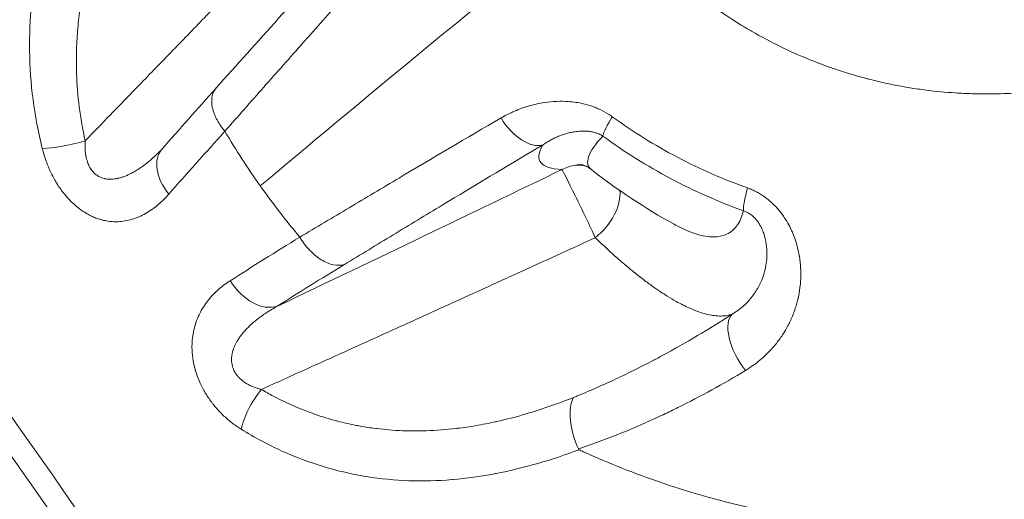
# Model space of a CAD drawing. Units: millimetres. Extents: x 2004 to 19971, y -7 to 13708.
# Drawn here: x 5411 to 5453, y 1244 to 1265 of the extents above; entities that cross this region are included whole.
import ezdxf

# ---------------------------------------------------------------- set-up
doc = ezdxf.new("R2010")
doc.units = ezdxf.units.MM
doc.styles.get("Standard").update_dxf_attribs({"font": 'arial.ttf'})
doc.dimstyles.new('OLCU', dxfattribs={"dimtxt": 300, "dimasz": 150, "dimexe": 0.18, "dimexo": 0.0625, "dimgap": 50, "dimtad": 1, "dimdec": 0, "dimlfac": 0.1, "dimrnd": 5, "dimzin": 0, "dimdsep": 46, "dimtxsty": 'Standard', "dimcen": 0.09, "dimse1": 1, "dimse2": 1, "dimadec": 0, "dimazin": 0, "dimtfac": 1, "dimtdec": 0, "dimtofl": 0, "dimtmove": 0, "dimatfit": 3, "dimfxl": 1, "dimtolj": 1, "dimtzin": 0, "dimarcsym": 0})

# ---------------------------------------------------------------- blocks, each defined once
blk = doc.blocks.new('*D18')
at = {"color": 0, "lineweight": -2, "transparency": 16777216}
blk.add_line((3304.573, 3373.341), (8934.477, 3373.341), dxfattribs=at)
at = {"color": 0, "transparency": 16777216}
for points in [[(3304.573, 3390.007), (3304.573, 3356.674), (3204.573, 3373.341)], [(8934.477, 3390.007), (8934.477, 3356.674), (9034.477, 3373.341)]]:
    blk.add_solid(points, dxfattribs=at)
at = {"layer": 'Defpoints', "color": 0, "transparency": 16777216}
for p in [(9034.477, 3373.341), (3204.573, 842.357), (9034.477, 842.357)]:
    blk.add_point(p, dxfattribs=at)
at = {"color": 0, "transparency": 16777216, "insert": (6119.525, 3550.984), "char_height": 250, "attachment_point": 5}
blk.add_mtext('\\A1;585', dxfattribs=at)

msp = doc.modelspace()

# ---------------------------------------------------------------- linework, layer by layer
at = {"color": 0, "linetype": 'Continuous', "lineweight": 0, "extrusion": (0, 1, 0)}
for p, q in [((5424.536, 1260.387), (5424.536, 1260.387)), ((5421.856, 1252.345), (5421.856, 1252.345)), ((5420.91, 1251.698), (5420.91, 1251.697)), ((5431.401, 1245.147), (5431.401, 1245.147))]:
    msp.add_line(p, q, dxfattribs=at)
at = {"color": 0, "linetype": 'Continuous', "lineweight": 0, "extrusion": (0, 0, -1)}
msp.add_arc((-5452.112, 1279.556), 27, 298.9002, 308.0096, dxfattribs=at)
for centre, major_axis, ratio, start_param, end_param in [((5406.295, 1235.496), (42.259, -61.557), 0.137968, -2.104275, -1.416077), ((5443.852, 1279.263), (36.979, 36.572), 0.078333, -2.294348, -2.204624), ((5457.218, 1268.95), (-21.854, -10.521), 0.124493, -0.061405, 0.305103), ((5418.438, 1257.857), (-1.505, 1.317), 0.65962, -1.320604, 0), ((5392.303, 1240.145), (72.727, 33.946), 0.019551, 0.965755, 1.160632), ((5435.077, 1256.495), (-0.87, 1.801), 0.012281, 0.124826, 2.275653), ((5435.077, 1256.495), (-0.363, 1.967), 0.711864, 0.065602, 0.418037), ((5435.077, 1256.495), (-1.375, -1.452), 0.624593, -2.653596, -1.347994), ((5421.052, 1254.165), (1.072, -1.688), 0.681583, 0.170964, 1.596177), ((5442.713, 1250.391), (-1.076, 1.686), 0.462855, -1.755174, -0.086793)]:
    msp.add_ellipse(centre, major_axis=major_axis, ratio=ratio, start_param=start_param, end_param=end_param, dxfattribs=at)
at = {"color": 0, "linetype": 'Continuous', "lineweight": 0}
for centre, major_axis, ratio, start_param, end_param in [((5405.854, 1235.193), (-40.424, 58.884), 0.137968, -1.892204, -1.041164), ((5405.854, 1235.193), (-33.497, 48.794), 0.137968, -1.871834, -1.061534), ((5432.522, 1261.133), (1.018, -1.721), 0.562382, -1.544488, -0.151133), ((5437.175, 1261.201), (-1.181, -1.614), 0.148741, -1.062569, -0.332144), ((5413.099, 1259.866), (1.937, 0.497), 0.229729, -2.396551, -1.364625), ((5456.735, 1269.953), (-23.473, -11.3), 0.124493, -0.177309, 0.232097), ((5435.077, 1256.495), (0.072, 1.999), 0.965615, 0.178033, 0.499362), ((5435.077, 1256.495), (0.072, 1.999), 0.965615, 0.035007, 0.178033), ((5442.806, 1258.206), (-0.68, -1.881), 0.162465, -1.121077, -0.37733), ((5421.586, 1247.877), (-1.069, -1.69), 0.411024, -1.857172, -0.825257), ((5435.721, 1246.845), (0.7, -1.873), 0.491517, -2.730493, -1.407779)]:
    msp.add_ellipse(centre, major_axis=major_axis, ratio=ratio, start_param=start_param, end_param=end_param, dxfattribs=at)
for points, knots in [([(5414.779, 1274.671), (5414.421, 1274.138), (5414.085, 1273.594), (5413.758, 1273.015), (5413.745, 1272.99), (5413.731, 1272.966), (5413.416, 1272.403), (5413.125, 1271.826), (5412.855, 1271.224), (5412.847, 1271.206), (5412.838, 1271.188), (5412.304, 1269.988), (5411.89, 1268.752), (5411.608, 1267.459), (5411.607, 1267.453), (5411.605, 1267.447), (5411.466, 1266.802), (5411.36, 1266.144), (5411.222, 1264.794), (5411.191, 1264.098), (5411.222, 1262.017), (5411.401, 1260.619), (5411.753, 1259.199)], [0, 0, 0, 0, 0.00214843, 0.00214843, 0.00224214, 0.00224214, 0.00224214, 0.00441665, 0.00441665, 0.00448429, 0.00448429, 0.00448429, 0.0089467, 0.0089467, 0.00896858, 0.00896858, 0.00896858, 0.01120503, 0.01120503, 0.01345287, 0.01345287, 0.01793715, 0.01793715, 0.01793715, 0.01793715]), ([(5413.608, 1259.532), (5413.499, 1260.022), (5413.414, 1260.51), (5413.352, 1260.994), (5413.29, 1261.477), (5413.251, 1261.957), (5413.234, 1262.436), (5413.224, 1262.728), (5413.222, 1263.019), (5413.228, 1263.31), (5413.228, 1263.326), (5413.229, 1263.342), (5413.229, 1263.358), (5413.236, 1263.665), (5413.253, 1263.972), (5413.278, 1264.276), (5413.303, 1264.581), (5413.337, 1264.883), (5413.379, 1265.181), (5413.381, 1265.198), (5413.384, 1265.215), (5413.386, 1265.232), (5413.445, 1265.64), (5413.519, 1266.041), (5413.607, 1266.436), (5413.649, 1266.622), (5413.693, 1266.806), (5413.741, 1266.99), (5413.744, 1267.003), (5413.748, 1267.015), (5413.751, 1267.028), (5413.867, 1267.47), (5414, 1267.904), (5414.15, 1268.332), (5414.302, 1268.766), (5414.471, 1269.194), (5414.656, 1269.616), (5414.773, 1269.883), (5414.897, 1270.148), (5415.026, 1270.411), (5415.029, 1270.418), (5415.033, 1270.424), (5415.036, 1270.431), (5415.153, 1270.667), (5415.275, 1270.902), (5415.401, 1271.135), (5415.536, 1271.383), (5415.676, 1271.628), (5415.821, 1271.871), (5415.849, 1271.92), (5415.878, 1271.968), (5415.907, 1272.016), (5415.92, 1272.036), (5415.932, 1272.057), (5415.945, 1272.077), (5416.173, 1272.452), (5416.413, 1272.82), (5416.663, 1273.183), (5416.748, 1273.307), (5416.835, 1273.43), (5416.922, 1273.553)], [0, 0, 0, 0, 0.00152282, 0.00152282, 0.00152282, 0.00303986, 0.00303986, 0.00303986, 0.00396582, 0.00396582, 0.00396582, 0.00401749, 0.00401749, 0.00401749, 0.00499407, 0.00499407, 0.00499407, 0.00597066, 0.00597066, 0.00597066, 0.00602623, 0.00602623, 0.00602623, 0.00736253, 0.00736253, 0.00736253, 0.007991, 0.007991, 0.007991, 0.00803497, 0.00803497, 0.00803497, 0.00954854, 0.00954854, 0.00954854, 0.01108264, 0.01108264, 0.01108264, 0.01205246, 0.01205246, 0.01205246, 0.01207689, 0.01207689, 0.01207689, 0.01294922, 0.01294922, 0.01294922, 0.01387706, 0.01387706, 0.01387706, 0.0140612, 0.0140612, 0.0140612, 0.01413987, 0.01413987, 0.01413987, 0.01557854, 0.01557854, 0.01557854, 0.01606994, 0.01606994, 0.01606994, 0.01606994]), ([(5424.623, 1270.923), (5424.165, 1270.447), (5423.707, 1269.971), (5422.798, 1269.027), (5422.347, 1268.56), (5421.438, 1267.618), (5420.98, 1267.143), (5420.054, 1266.185), (5419.587, 1265.701), (5418.638, 1264.721), (5418.157, 1264.224), (5417.187, 1263.222), (5416.698, 1262.717), (5415.705, 1261.694), (5415.203, 1261.175), (5414.336, 1260.282), (5413.972, 1259.907), (5413.608, 1259.532)], [0, 0, 0, 0, 0.00198235, 0.00198235, 0.00392806, 0.00392806, 0.00590906, 0.00590906, 0.00792681, 0.00792681, 0.0100045, 0.0100045, 0.01211736, 0.01211736, 0.01428846, 0.01428846, 0.01585879, 0.01585879, 0.01585879, 0.01585879]), ([(5419.269, 1261.811), (5421.067, 1263.817), (5422.857, 1265.817), (5425.181, 1268.386), (5425.65, 1268.903), (5426.125, 1269.425)], [0, 0, 0, 0, 10.000701, 10.000701, 12.505262, 12.505262, 12.505262, 12.505262]), ([(5419.644, 1259.938), (5420.206, 1260.577), (5420.767, 1261.213), (5421.893, 1262.489), (5422.459, 1263.129), (5424.168, 1265.056), (5425.324, 1266.354), (5426.513, 1267.674)], [-0.00000004, -0.00000004, -0.00000004, -0.00000004, 0.00315463, 0.00315463, 0.00630931, 0.00630931, 0.01261869, 0.01261869, 0.01261869, 0.01261869]), ([(5442.311, 1264.322), (5442.194, 1264.39), (5440.964, 1265.131), (5439.636, 1266.147), (5438.531, 1267.219), (5438.358, 1267.393)], [0, 0, 0, 0, 0.081024, 0.861201, 1, 1, 1, 1]), ([(5463.588, 1264.736), (5463.27, 1264.534), (5462.947, 1264.342), (5462.619, 1264.159), (5462.582, 1264.138), (5462.545, 1264.118), (5462.508, 1264.097), (5462.18, 1263.917), (5461.847, 1263.746), (5461.508, 1263.584), (5461.275, 1263.472), (5461.04, 1263.365), (5460.802, 1263.262), (5460.473, 1263.119), (5460.139, 1262.985), (5459.801, 1262.859), (5459.525, 1262.756), (5459.246, 1262.659), (5458.964, 1262.567), (5458.619, 1262.455), (5458.27, 1262.352), (5457.919, 1262.257), (5457.635, 1262.181), (5457.35, 1262.111), (5457.064, 1262.048), (5456.881, 1262.007), (5456.698, 1261.968), (5456.514, 1261.933), (5456.054, 1261.843), (5455.59, 1261.769), (5455.126, 1261.712), (5454.655, 1261.653), (5454.182, 1261.611), (5453.708, 1261.585), (5453.53, 1261.575), (5453.353, 1261.568), (5453.175, 1261.562), (5452.766, 1261.551), (5452.357, 1261.551), (5451.947, 1261.563), (5451.701, 1261.57), (5451.454, 1261.582), (5451.208, 1261.598), (5450.794, 1261.625), (5450.38, 1261.665), (5449.969, 1261.717), (5449.73, 1261.747), (5449.491, 1261.782), (5449.253, 1261.821), (5449.129, 1261.841), (5449.005, 1261.863), (5448.881, 1261.885), (5448.413, 1261.971), (5447.948, 1262.073), (5447.488, 1262.191), (5447.438, 1262.204), (5447.387, 1262.218), (5447.336, 1262.231), (5446.87, 1262.355), (5446.408, 1262.495), (5445.952, 1262.652), (5445.791, 1262.707), (5445.631, 1262.764), (5445.471, 1262.824), (5445.027, 1262.989), (5444.588, 1263.169), (5444.156, 1263.365), (5443.995, 1263.439), (5443.834, 1263.514), (5443.674, 1263.592), (5443.245, 1263.801), (5442.823, 1264.025), (5442.411, 1264.264), (5442.377, 1264.283), (5442.344, 1264.302), (5442.311, 1264.322)], [0.0325128, 0.0325128, 0.0325128, 0.0325128, 0.081513, 0.081513, 0.081513, 0.0870435, 0.0870435, 0.0870435, 0.135923, 0.135923, 0.135923, 0.1696023, 0.1696023, 0.1696023, 0.2162196, 0.2162196, 0.2162196, 0.2544032, 0.2544032, 0.2544032, 0.3013113, 0.3013113, 0.3013113, 0.3392046, 0.3392046, 0.3392046, 0.3634494, 0.3634494, 0.3634494, 0.4242275, 0.4242275, 0.4242275, 0.4857885, 0.4857885, 0.4857885, 0.5088068, 0.5088068, 0.5088068, 0.5617239, 0.5617239, 0.5617239, 0.5936079, 0.5936079, 0.5936079, 0.6472289, 0.6472289, 0.6472289, 0.6784091, 0.6784091, 0.6784091, 0.6947196, 0.6947196, 0.6947196, 0.7563904, 0.7563904, 0.7563904, 0.7632095, 0.7632095, 0.7632095, 0.8258827, 0.8258827, 0.8258827, 0.8480114, 0.8480114, 0.8480114, 0.9096952, 0.9096952, 0.9096952, 0.9328125, 0.9328125, 0.9328125, 0.9949697, 0.9949697, 0.9949697, 1, 1, 1, 1]), ([(5422.2, 1225.154), (5420.582, 1227.742), (5418.892, 1230.374), (5415.413, 1235.658), (5413.624, 1238.309), (5409.993, 1243.562), (5408.152, 1246.163), (5404.465, 1251.246), (5402.62, 1253.729), (5398.975, 1258.509), (5397.174, 1260.807), (5395.42, 1262.983)], [1.9705506, 1.9705506, 1.9705506, 1.9705506, 2.1326104, 2.1326104, 2.2946702, 2.2946702, 2.45673, 2.45673, 2.6187899, 2.6187899, 2.7808497, 2.7808497, 2.7808497, 2.7808497]), ([(5419.644, 1259.938), (5419.611, 1259.976), (5419.58, 1260.016), (5419.549, 1260.057), (5419.518, 1260.097), (5419.489, 1260.138), (5419.46, 1260.18), (5419.432, 1260.221), (5419.405, 1260.263), (5419.378, 1260.306), (5419.36, 1260.336), (5419.342, 1260.367), (5419.324, 1260.399), (5419.3, 1260.443), (5419.277, 1260.488), (5419.255, 1260.534), (5419.234, 1260.578), (5419.214, 1260.623), (5419.197, 1260.668), (5419.114, 1260.875), (5419.066, 1261.094), (5419.075, 1261.299), (5419.077, 1261.337), (5419.081, 1261.375), (5419.087, 1261.412), (5419.089, 1261.429), (5419.093, 1261.447), (5419.096, 1261.464), (5419.104, 1261.499), (5419.114, 1261.534), (5419.126, 1261.568), (5419.149, 1261.632), (5419.179, 1261.692), (5419.218, 1261.747), (5419.234, 1261.769), (5419.251, 1261.79), (5419.269, 1261.811)], [0, 0, 0, 0, 0.069461, 0.069461, 0.069461, 0.1374138, 0.1374138, 0.1374138, 0.2032722, 0.2032722, 0.2032722, 0.25, 0.25, 0.25, 0.3157876, 0.3157876, 0.3157876, 0.3793187, 0.3793187, 0.3793187, 0.6703516, 0.6703516, 0.6703516, 0.7243041, 0.7243041, 0.7243041, 0.75, 0.75, 0.75, 0.8031853, 0.8031853, 0.8031853, 0.903903, 0.903903, 0.903903, 0.9442851, 0.9442851, 0.9442851, 0.9442851]), ([(5431.581, 1260.515), (5431.674, 1260.57), (5431.769, 1260.621), (5431.965, 1260.72), (5432.066, 1260.767), (5432.272, 1260.856), (5432.377, 1260.897), (5432.541, 1260.956), (5432.6, 1260.976), (5432.662, 1260.996), (5432.666, 1260.997), (5432.669, 1260.998), (5432.897, 1261.07), (5433.13, 1261.127), (5433.529, 1261.195), (5433.691, 1261.214), (5433.859, 1261.226), (5433.863, 1261.226), (5433.867, 1261.226), (5434.035, 1261.237), (5434.206, 1261.239), (5434.417, 1261.23), (5434.455, 1261.228), (5434.497, 1261.225), (5434.5, 1261.225), (5434.503, 1261.225), (5434.715, 1261.209), (5434.927, 1261.179), (5435.288, 1261.095), (5435.436, 1261.051), (5435.65, 1260.973), (5435.718, 1260.945), (5435.928, 1260.853), (5436.066, 1260.781), (5436.265, 1260.657), (5436.328, 1260.614), (5436.39, 1260.569)], [0, 0, 0, 0, 0.000389943, 0.000389943, 0.000790931, 0.000790931, 0.001194999, 0.001194999, 0.001415904, 0.001415904, 0.001428798, 0.001428798, 0.001428798, 0.002281325, 0.002281325, 0.002844488, 0.002844488, 0.002857596, 0.002857596, 0.002857596, 0.003432777, 0.003432777, 0.003561627, 0.003561627, 0.003571995, 0.003571995, 0.003571995, 0.004279671, 0.004279671, 0.004765641, 0.004765641, 0.004997918, 0.004997918, 0.005484409, 0.005484409, 0.005715192, 0.005715192, 0.005715192, 0.005715192]), ([(5431.581, 1260.515), (5430.079, 1259.638), (5428.616, 1258.774), (5426.452, 1257.487), (5425.736, 1257.06), (5424.309, 1256.209), (5423.599, 1255.784), (5422.885, 1255.36)], [0, 0, 0, 0, 0.00630956, 0.00630956, 0.00946435, 0.00946435, 0.01261913, 0.01261913, 0.01261913, 0.01261913]), ([(5442.235, 1257.488), (5441.194, 1257.859), (5440.184, 1258.302), (5438.228, 1259.331), (5437.286, 1259.917), (5436.39, 1260.569)], [0, 0, 0, 0, 0.00335275, 0.00335275, 0.006705501, 0.006705501, 0.006705501, 0.006705501]), ([(5435.98, 1259.732), (5435.952, 1259.75), (5435.924, 1259.766), (5435.895, 1259.781), (5435.866, 1259.797), (5435.838, 1259.81), (5435.809, 1259.823), (5435.779, 1259.836), (5435.749, 1259.847), (5435.719, 1259.858), (5435.701, 1259.864), (5435.683, 1259.87), (5435.665, 1259.875), (5435.636, 1259.884), (5435.607, 1259.892), (5435.578, 1259.899), (5435.549, 1259.906), (5435.519, 1259.912), (5435.49, 1259.918), (5435.459, 1259.924), (5435.428, 1259.928), (5435.398, 1259.932), (5435.372, 1259.936), (5435.346, 1259.938), (5435.321, 1259.941), (5435.285, 1259.944), (5435.25, 1259.946), (5435.216, 1259.947), (5435.209, 1259.947), (5435.203, 1259.947), (5435.196, 1259.947), (5435.153, 1259.949), (5435.11, 1259.948), (5435.067, 1259.947), (5435.034, 1259.946), (5435.002, 1259.944), (5434.969, 1259.941), (5434.927, 1259.938), (5434.885, 1259.934), (5434.844, 1259.929), (5434.798, 1259.923), (5434.754, 1259.916), (5434.71, 1259.909), (5434.68, 1259.903), (5434.65, 1259.897), (5434.621, 1259.891), (5434.584, 1259.884), (5434.548, 1259.875), (5434.513, 1259.867), (5434.437, 1259.848), (5434.364, 1259.826), (5434.291, 1259.803), (5434.216, 1259.778), (5434.142, 1259.75), (5434.07, 1259.721), (5434.035, 1259.707), (5434.001, 1259.692), (5433.967, 1259.677), (5433.949, 1259.669), (5433.931, 1259.661), (5433.913, 1259.652), (5433.855, 1259.625), (5433.797, 1259.596), (5433.741, 1259.566), (5433.683, 1259.535), (5433.627, 1259.502), (5433.572, 1259.469), (5433.519, 1259.437), (5433.468, 1259.404), (5433.418, 1259.369), (5433.406, 1259.361), (5433.394, 1259.353), (5433.383, 1259.345)], [0, 0, 0, 0, 0.000103687, 0.000103687, 0.000103687, 0.000210069, 0.000210069, 0.000210069, 0.000320917, 0.000320917, 0.000320917, 0.000386638, 0.000386638, 0.000386638, 0.000495233, 0.000495233, 0.000495233, 0.000605792, 0.000605792, 0.000605792, 0.000723907, 0.000723907, 0.000723907, 0.00082426, 0.00082426, 0.00082426, 0.000963735, 0.000963735, 0.000963735, 0.000990467, 0.000990467, 0.000990467, 0.00116776, 0.00116776, 0.00116776, 0.001305235, 0.001305235, 0.001305235, 0.001485473, 0.001485473, 0.001485473, 0.001681606, 0.001681606, 0.001681606, 0.001815666, 0.001815666, 0.001815666, 0.001980933, 0.001980933, 0.001980933, 0.002332512, 0.002332512, 0.002332512, 0.002701323, 0.002701323, 0.002701323, 0.00287831, 0.00287831, 0.00287831, 0.0029714, 0.0029714, 0.0029714, 0.003280144, 0.003280144, 0.003280144, 0.003594767, 0.003594767, 0.003594767, 0.003891649, 0.003891649, 0.003891649, 0.003961866, 0.003961866, 0.003961866, 0.003961866]), ([(5413.608, 1259.532), (5413.604, 1259.477), (5413.601, 1259.422), (5413.6, 1259.366), (5413.599, 1259.313), (5413.599, 1259.259), (5413.602, 1259.205), (5413.604, 1259.153), (5413.607, 1259.1), (5413.612, 1259.048), (5413.618, 1258.997), (5413.624, 1258.947), (5413.633, 1258.896), (5413.635, 1258.887), (5413.636, 1258.878), (5413.638, 1258.869), (5413.639, 1258.863), (5413.64, 1258.856), (5413.642, 1258.85), (5413.65, 1258.809), (5413.659, 1258.769), (5413.67, 1258.729), (5413.68, 1258.69), (5413.692, 1258.651), (5413.705, 1258.613), (5413.709, 1258.6), (5413.714, 1258.588), (5413.718, 1258.575), (5413.725, 1258.556), (5413.733, 1258.537), (5413.741, 1258.518), (5413.755, 1258.485), (5413.77, 1258.454), (5413.785, 1258.423), (5413.801, 1258.393), (5413.818, 1258.363), (5413.835, 1258.335), (5413.838, 1258.331), (5413.841, 1258.327), (5413.843, 1258.323), (5413.861, 1258.295), (5413.879, 1258.269), (5413.899, 1258.243), (5413.904, 1258.237), (5413.909, 1258.23), (5413.914, 1258.224), (5413.945, 1258.186), (5413.978, 1258.15), (5414.013, 1258.118), (5414.057, 1258.077), (5414.105, 1258.041), (5414.155, 1258.009), (5414.177, 1257.996), (5414.198, 1257.984), (5414.22, 1257.972), (5414.254, 1257.955), (5414.289, 1257.94), (5414.323, 1257.927), (5414.358, 1257.914), (5414.394, 1257.904), (5414.429, 1257.895), (5414.433, 1257.894), (5414.436, 1257.893), (5414.44, 1257.892), (5414.447, 1257.891), (5414.454, 1257.889), (5414.462, 1257.888), (5414.511, 1257.877), (5414.56, 1257.87), (5414.61, 1257.867), (5414.649, 1257.864), (5414.688, 1257.864), (5414.727, 1257.864), (5414.775, 1257.866), (5414.823, 1257.869), (5414.87, 1257.876), (5414.919, 1257.882), (5414.968, 1257.89), (5415.016, 1257.901), (5415.02, 1257.902), (5415.024, 1257.903), (5415.028, 1257.904), (5415.076, 1257.915), (5415.123, 1257.927), (5415.17, 1257.942), (5415.214, 1257.955), (5415.257, 1257.97), (5415.3, 1257.987), (5415.351, 1258.006), (5415.402, 1258.027), (5415.452, 1258.05), (5415.497, 1258.07), (5415.541, 1258.092), (5415.585, 1258.114), (5415.645, 1258.145), (5415.704, 1258.178), (5415.762, 1258.212), (5415.805, 1258.237), (5415.847, 1258.264), (5415.89, 1258.291), (5415.945, 1258.327), (5416.001, 1258.364), (5416.055, 1258.403), (5416.07, 1258.414), (5416.085, 1258.424), (5416.1, 1258.435), (5416.166, 1258.483), (5416.232, 1258.533), (5416.296, 1258.585), (5416.356, 1258.633), (5416.415, 1258.682), (5416.473, 1258.732), (5416.554, 1258.802), (5416.633, 1258.874), (5416.71, 1258.947), (5416.744, 1258.979), (5416.777, 1259.011), (5416.809, 1259.043)], [0, 0, 0, 0, 0.000166494, 0.000166494, 0.000166494, 0.00032831, 0.00032831, 0.00032831, 0.000486286, 0.000486286, 0.000486286, 0.000639168, 0.000639168, 0.000639168, 0.000665976, 0.000665976, 0.000665976, 0.000685942, 0.000685942, 0.000685942, 0.000808164, 0.000808164, 0.000808164, 0.000927301, 0.000927301, 0.000927301, 0.000967122, 0.000967122, 0.000967122, 0.001028913, 0.001028913, 0.001028913, 0.001133183, 0.001133183, 0.001133183, 0.001234257, 0.001234257, 0.001234257, 0.001248729, 0.001248729, 0.001248729, 0.001346536, 0.001346536, 0.001346536, 0.001371884, 0.001371884, 0.001371884, 0.0015223, 0.0015223, 0.0015223, 0.001714856, 0.001714856, 0.001714856, 0.001795581, 0.001795581, 0.001795581, 0.001920018, 0.001920018, 0.001920018, 0.00204462, 0.00204462, 0.00204462, 0.002057827, 0.002057827, 0.002057827, 0.002083092, 0.002083092, 0.002083092, 0.002256406, 0.002256406, 0.002256406, 0.00239097, 0.00239097, 0.00239097, 0.002557721, 0.002557721, 0.002557721, 0.002729091, 0.002729091, 0.002729091, 0.002743769, 0.002743769, 0.002743769, 0.002914271, 0.002914271, 0.002914271, 0.003071553, 0.003071553, 0.003071553, 0.003259659, 0.003259659, 0.003259659, 0.003429711, 0.003429711, 0.003429711, 0.003658957, 0.003658957, 0.003658957, 0.003828919, 0.003828919, 0.003828919, 0.004053876, 0.004053876, 0.004053876, 0.004115653, 0.004115653, 0.004115653, 0.004388507, 0.004388507, 0.004388507, 0.004641936, 0.004641936, 0.004641936, 0.004992771, 0.004992771, 0.004992771, 0.005142957, 0.005142957, 0.005142957, 0.005142957]), ([(5435.98, 1259.732), (5436.912, 1259.05), (5437.892, 1258.437), (5439.927, 1257.356), (5440.977, 1256.89), (5442.061, 1256.498)], [0, 0, 0, 0, 0.003500725, 0.003500725, 0.007001449, 0.007001449, 0.007001449, 0.007001449]), ([(5411.753, 1259.199), (5411.799, 1259.011), (5411.855, 1258.826), (5411.98, 1258.48), (5412.047, 1258.318), (5412.176, 1258.048), (5412.234, 1257.937), (5412.326, 1257.775), (5412.359, 1257.721), (5412.394, 1257.663), (5412.397, 1257.659), (5412.4, 1257.655), (5412.495, 1257.503), (5412.599, 1257.357), (5412.714, 1257.214), (5412.719, 1257.209), (5412.724, 1257.203), (5412.801, 1257.109), (5412.882, 1257.018), (5413.002, 1256.896), (5413.038, 1256.861), (5413.081, 1256.821), (5413.088, 1256.815), (5413.177, 1256.732), (5413.262, 1256.661), (5413.389, 1256.564), (5413.429, 1256.535), (5413.478, 1256.501), (5413.487, 1256.496), (5413.581, 1256.433), (5413.668, 1256.38), (5413.8, 1256.309), (5413.845, 1256.287), (5413.898, 1256.262), (5413.908, 1256.258), (5413.986, 1256.222), (5414.056, 1256.194), (5414.188, 1256.147), (5414.251, 1256.127), (5414.324, 1256.107), (5414.333, 1256.105), (5414.426, 1256.081), (5414.508, 1256.065), (5414.674, 1256.04), (5414.757, 1256.032), (5414.926, 1256.026), (5415.011, 1256.027), (5415.115, 1256.034), (5415.133, 1256.036), (5415.159, 1256.038), (5415.166, 1256.039), (5415.277, 1256.05), (5415.379, 1256.067), (5415.583, 1256.114), (5415.686, 1256.145), (5415.833, 1256.199), (5415.879, 1256.217), (5415.928, 1256.239), (5415.932, 1256.24), (5415.936, 1256.242), (5416.03, 1256.283), (5416.123, 1256.329), (5416.307, 1256.434), (5416.399, 1256.492), (5416.532, 1256.585), (5416.575, 1256.617), (5416.753, 1256.754), (5416.883, 1256.868), (5417.081, 1257.065), (5417.153, 1257.142), (5417.223, 1257.222)], [0, 0, 0, 0, 0.000588896, 0.000588896, 0.001114406, 0.001114406, 0.001482269, 0.001482269, 0.001669408, 0.001669408, 0.001684397, 0.001684397, 0.001684397, 0.002224091, 0.002224091, 0.002245863, 0.002245863, 0.002245863, 0.002619325, 0.002619325, 0.002779032, 0.002779032, 0.002807329, 0.002807329, 0.003169104, 0.003169104, 0.003335585, 0.003335585, 0.003368794, 0.003368794, 0.003716805, 0.003716805, 0.003894088, 0.003894088, 0.00393026, 0.00393026, 0.004206235, 0.004206235, 0.004455131, 0.004455131, 0.004491726, 0.004491726, 0.004819068, 0.004819068, 0.005155692, 0.005155692, 0.005507393, 0.005507393, 0.005583691, 0.005583691, 0.005614657, 0.005614657, 0.006047866, 0.006047866, 0.00650787, 0.00650787, 0.006718097, 0.006718097, 0.006737589, 0.006737589, 0.006737589, 0.007176661, 0.007176661, 0.007633132, 0.007633132, 0.007854611, 0.007854611, 0.008563848, 0.008563848, 0.008983451, 0.008983451, 0.008983451, 0.008983451]), ([(5424.812, 1254.178), (5425.515, 1254.605), (5426.215, 1255.031), (5426.918, 1255.459), (5427.621, 1255.886), (5428.326, 1256.314), (5429.037, 1256.744), (5430.407, 1257.572), (5431.795, 1258.405), (5433.22, 1259.249), (5433.274, 1259.281), (5433.328, 1259.313), (5433.383, 1259.345)], [0, 0, 0, 0, 0.00312382, 0.00312382, 0.00312382, 0.00624765, 0.00624765, 0.00624765, 0.01226481, 0.01226481, 0.01226481, 0.01249358, 0.01249358, 0.01249358, 0.01249358]), ([(5435.486, 1258.282), (5435.402, 1258.348), (5435.326, 1258.393), (5435.202, 1258.455), (5435.153, 1258.473), (5435.086, 1258.495), (5435.066, 1258.499), (5435.056, 1258.501), (5435.055, 1258.501), (5435.055, 1258.501)], [1.1996043, 1.1996043, 1.1996043, 1.1996043, 1.2337426, 1.2337426, 1.2678808, 1.2678808, 1.3020191, 1.3020191, 1.3122915, 1.3122915, 1.3122915, 1.3122915]), ([(5442.143, 1249.592), (5442.364, 1249.726), (5442.572, 1249.874), (5442.767, 1250.036), (5442.867, 1250.118), (5442.963, 1250.204), (5443.055, 1250.294), (5443.176, 1250.411), (5443.291, 1250.535), (5443.4, 1250.664), (5443.513, 1250.798), (5443.619, 1250.939), (5443.717, 1251.084), (5443.737, 1251.114), (5443.757, 1251.145), (5443.777, 1251.176), (5443.78, 1251.18), (5443.783, 1251.184), (5443.785, 1251.188), (5443.851, 1251.291), (5443.912, 1251.397), (5443.97, 1251.504), (5444.006, 1251.572), (5444.041, 1251.64), (5444.074, 1251.71), (5444.148, 1251.867), (5444.215, 1252.029), (5444.273, 1252.195), (5444.275, 1252.203), (5444.278, 1252.212), (5444.281, 1252.22), (5444.307, 1252.295), (5444.331, 1252.372), (5444.353, 1252.449), (5444.365, 1252.489), (5444.376, 1252.529), (5444.386, 1252.569), (5444.402, 1252.63), (5444.416, 1252.69), (5444.429, 1252.751), (5444.432, 1252.762), (5444.434, 1252.772), (5444.436, 1252.783), (5444.474, 1252.962), (5444.501, 1253.142), (5444.519, 1253.324), (5444.52, 1253.336), (5444.521, 1253.349), (5444.522, 1253.361), (5444.533, 1253.484), (5444.539, 1253.608), (5444.54, 1253.733), (5444.54, 1253.806), (5444.539, 1253.878), (5444.536, 1253.951), (5444.533, 1254.049), (5444.526, 1254.147), (5444.516, 1254.246), (5444.507, 1254.335), (5444.495, 1254.424), (5444.481, 1254.513), (5444.479, 1254.527), (5444.477, 1254.541), (5444.474, 1254.554), (5444.448, 1254.712), (5444.413, 1254.868), (5444.37, 1255.023), (5444.33, 1255.166), (5444.283, 1255.307), (5444.227, 1255.448), (5444.193, 1255.535), (5444.155, 1255.622), (5444.114, 1255.708), (5444.109, 1255.719), (5444.103, 1255.73), (5444.098, 1255.741), (5444.048, 1255.845), (5443.993, 1255.946), (5443.933, 1256.046), (5443.888, 1256.122), (5443.839, 1256.198), (5443.788, 1256.271), (5443.782, 1256.279), (5443.777, 1256.287), (5443.771, 1256.295), (5443.702, 1256.393), (5443.626, 1256.489), (5443.546, 1256.582), (5443.486, 1256.65), (5443.424, 1256.716), (5443.36, 1256.779), (5443.355, 1256.783), (5443.35, 1256.788), (5443.345, 1256.793), (5443.236, 1256.899), (5443.12, 1256.996), (5442.997, 1257.086), (5442.944, 1257.124), (5442.891, 1257.16), (5442.836, 1257.195), (5442.779, 1257.231), (5442.721, 1257.265), (5442.662, 1257.297), (5442.603, 1257.329), (5442.543, 1257.359), (5442.482, 1257.387), (5442.423, 1257.415), (5442.363, 1257.44), (5442.303, 1257.463), (5442.28, 1257.472), (5442.258, 1257.48), (5442.235, 1257.488)], [0, 0, 0, 0, 0.00086186, 0.00086186, 0.00086186, 0.00130207, 0.00130207, 0.00130207, 0.00187568, 0.00187568, 0.00187568, 0.00247195, 0.00247195, 0.00247195, 0.00259757, 0.00259757, 0.00259757, 0.00261436, 0.00261436, 0.00261436, 0.00303254, 0.00303254, 0.00303254, 0.00329576, 0.00329576, 0.00329576, 0.00389135, 0.00389135, 0.00389135, 0.00392154, 0.00392154, 0.00392154, 0.00419114, 0.00419114, 0.00419114, 0.00433005, 0.00433005, 0.00433005, 0.00453855, 0.00453855, 0.00453855, 0.00457513, 0.00457513, 0.00457513, 0.00518747, 0.00518747, 0.00518747, 0.00522871, 0.00522871, 0.00522871, 0.00564265, 0.00564265, 0.00564265, 0.0058823, 0.0058823, 0.0058823, 0.00620298, 0.00620298, 0.00620298, 0.00649167, 0.00649167, 0.00649167, 0.00653589, 0.00653589, 0.00653589, 0.00704489, 0.00704489, 0.00704489, 0.00751421, 0.00751421, 0.00751421, 0.0078062, 0.0078062, 0.0078062, 0.00784307, 0.00784307, 0.00784307, 0.00819547, 0.00819547, 0.00819547, 0.00846732, 0.00846732, 0.00846732, 0.00849666, 0.00849666, 0.00849666, 0.00886201, 0.00886201, 0.00886201, 0.00913056, 0.00913056, 0.00913056, 0.00915025, 0.00915025, 0.00915025, 0.00960291, 0.00960291, 0.00960291, 0.00979538, 0.00979538, 0.00979538, 0.00999428, 0.00999428, 0.00999428, 0.01019284, 0.01019284, 0.01019284, 0.01038577, 0.01038577, 0.01038577, 0.01045743, 0.01045743, 0.01045743, 0.01045743]), ([(5442.061, 1256.498), (5441.943, 1256.02), (5441.72, 1255.694), (5441.311, 1255.474), (5441.223, 1255.44), (5441.036, 1255.392), (5440.937, 1255.377), (5440.623, 1255.364), (5440.391, 1255.393), (5439.884, 1255.531), (5439.606, 1255.641), (5439.231, 1255.828), (5439.148, 1255.872), (5439.063, 1255.918)], [0, 0, 0, 0, 0.00397356, 0.00397356, 0.00496695, 0.00496695, 0.00596034, 0.00596034, 0.00794713, 0.00794713, 0.00993391, 0.00993391, 0.01048689, 0.01048689, 0.01048689, 0.01048689]), ([(5441.573, 1252.027), (5441.754, 1252.135), (5441.922, 1252.259), (5442.084, 1252.407), (5442.094, 1252.416), (5442.245, 1252.557), (5442.373, 1252.702), (5442.503, 1252.88), (5442.52, 1252.903), (5442.636, 1253.071), (5442.723, 1253.225), (5442.815, 1253.426), (5442.833, 1253.466), (5442.891, 1253.61), (5442.928, 1253.717), (5442.973, 1253.876), (5442.986, 1253.927), (5443.012, 1254.036), (5443.023, 1254.095), (5443.071, 1254.374), (5443.085, 1254.602), (5443.061, 1254.988), (5443.04, 1255.137), (5442.986, 1255.368), (5442.963, 1255.448), (5442.923, 1255.564), (5442.91, 1255.599), (5442.866, 1255.707), (5442.832, 1255.779), (5442.77, 1255.892), (5442.745, 1255.934), (5442.682, 1256.029), (5442.642, 1256.083), (5442.55, 1256.189), (5442.499, 1256.241), (5442.412, 1256.314), (5442.382, 1256.337), (5442.321, 1256.378), (5442.291, 1256.397), (5442.195, 1256.45), (5442.129, 1256.478), (5442.061, 1256.498)], [0, 0, 0, 0, 0.000869026, 0.000869026, 0.000925174, 0.000925174, 0.001738051, 0.001738051, 0.001857075, 0.001857075, 0.002607077, 0.002607077, 0.002790409, 0.002790409, 0.003258412, 0.003258412, 0.003476102, 0.003476102, 0.003723361, 0.003723361, 0.004640145, 0.004640145, 0.005214153, 0.005214153, 0.00551548, 0.00551548, 0.005648666, 0.005648666, 0.005921563, 0.005921563, 0.006083179, 0.006083179, 0.006294152, 0.006294152, 0.006517691, 0.006517691, 0.006629177, 0.006629177, 0.006734948, 0.006734948, 0.006952204, 0.006952204, 0.006952204, 0.006952204]), ([(5421.222, 1248.776), (5421.88, 1249.073), (5422.538, 1249.371), (5423.841, 1249.959), (5424.485, 1250.251), (5425.761, 1250.829), (5426.393, 1251.115), (5427.644, 1251.683), (5428.264, 1251.964), (5429.485, 1252.519), (5430.087, 1252.793), (5431.281, 1253.337), (5431.873, 1253.607), (5433.044, 1254.141), (5433.621, 1254.405), (5434.685, 1254.891), (5435.171, 1255.114), (5435.657, 1255.337)], [0, 0, 0, 0, 0.00216748, 0.00216748, 0.00429098, 0.00429098, 0.00637256, 0.00637256, 0.00841408, 0.00841408, 0.0103974, 0.0103974, 0.01234995, 0.01234995, 0.01425491, 0.01425491, 0.01585907, 0.01585907, 0.01585907, 0.01585907]), ([(5424.812, 1254.178), (5424.669, 1254.135), (5424.507, 1254.13), (5424.338, 1254.165), (5424.166, 1254.2), (5423.986, 1254.274), (5423.809, 1254.384), (5423.636, 1254.491), (5423.465, 1254.631), (5423.309, 1254.796), (5423.306, 1254.799), (5423.303, 1254.802), (5423.3, 1254.805), (5423.223, 1254.887), (5423.149, 1254.976), (5423.079, 1255.069), (5423.009, 1255.162), (5422.944, 1255.259), (5422.885, 1255.36)], [0, 0, 0, 0, 0.25, 0.25, 0.25, 0.5029047, 0.5029047, 0.5029047, 0.75, 0.75, 0.75, 0.7544535, 0.7544535, 0.7544535, 0.8772267, 0.8772267, 0.8772267, 1, 1, 1, 1]), ([(5435.657, 1255.337), (5435.819, 1255.18), (5435.98, 1255.028), (5436.297, 1254.734), (5436.454, 1254.592), (5436.719, 1254.358), (5436.829, 1254.263), (5437.046, 1254.079), (5437.154, 1253.989), (5437.346, 1253.832), (5437.431, 1253.764), (5437.662, 1253.582), (5437.806, 1253.472), (5438.088, 1253.265), (5438.226, 1253.167), (5438.498, 1252.981), (5438.632, 1252.894), (5438.894, 1252.73), (5439.023, 1252.654), (5439.251, 1252.526), (5439.352, 1252.473), (5439.55, 1252.373), (5439.648, 1252.327), (5439.787, 1252.265), (5439.831, 1252.247), (5439.989, 1252.181), (5440.101, 1252.14), (5440.317, 1252.07), (5440.422, 1252.04), (5440.624, 1251.994), (5440.722, 1251.977), (5440.91, 1251.955), (5441, 1251.949), (5441.175, 1251.951), (5441.259, 1251.957), (5441.421, 1251.983), (5441.499, 1252.002), (5441.573, 1252.027)], [0, 0, 0, 0, 0.00086549, 0.00086549, 0.00173098, 0.00173098, 0.00234629, 0.00234629, 0.00296241, 0.00296241, 0.00346196, 0.00346196, 0.00432745, 0.00432745, 0.00519016, 0.00519016, 0.00605704, 0.00605704, 0.00692392, 0.00692392, 0.00762742, 0.00762742, 0.0083299, 0.0083299, 0.0086549, 0.0086549, 0.00952039, 0.00952039, 0.01038588, 0.01038588, 0.01125137, 0.01125137, 0.01211055, 0.01211055, 0.01297919, 0.01297919, 0.01384784, 0.01384784, 0.01384784, 0.01384784]), ([(5419.874, 1253.477), (5419.71, 1253.372), (5419.555, 1253.258), (5419.349, 1253.081), (5419.289, 1253.027), (5419.23, 1252.969), (5419.227, 1252.966), (5419.225, 1252.964), (5419.109, 1252.851), (5419.001, 1252.731), (5418.836, 1252.517), (5418.773, 1252.428), (5418.711, 1252.33), (5418.707, 1252.324), (5418.704, 1252.318), (5418.651, 1252.233), (5418.601, 1252.144), (5418.541, 1252.022), (5418.526, 1251.992), (5418.508, 1251.953), (5418.505, 1251.946), (5418.446, 1251.815), (5418.398, 1251.686), (5418.355, 1251.543), (5418.352, 1251.534), (5418.349, 1251.524), (5418.317, 1251.412), (5418.29, 1251.296), (5418.249, 1251.056), (5418.235, 1250.931), (5418.225, 1250.747), (5418.223, 1250.69), (5418.223, 1250.62), (5418.223, 1250.608), (5418.224, 1250.445), (5418.235, 1250.292), (5418.259, 1250.122), (5418.261, 1250.109), (5418.279, 1249.989), (5418.3, 1249.88), (5418.339, 1249.719), (5418.353, 1249.667), (5418.371, 1249.603), (5418.375, 1249.591), (5418.378, 1249.579), (5418.422, 1249.434), (5418.474, 1249.289), (5418.541, 1249.131), (5418.548, 1249.116), (5418.559, 1249.091), (5418.563, 1249.081), (5418.568, 1249.071), (5418.619, 1248.957), (5418.677, 1248.842), (5418.764, 1248.686), (5418.789, 1248.643), (5418.82, 1248.592), (5418.825, 1248.585), (5418.829, 1248.577), (5418.912, 1248.441), (5419.003, 1248.311), (5419.112, 1248.169), (5419.124, 1248.152), (5419.141, 1248.131), (5419.145, 1248.126), (5419.149, 1248.121), (5419.234, 1248.015), (5419.323, 1247.913), (5419.446, 1247.782), (5419.478, 1247.75), (5419.514, 1247.715), (5419.516, 1247.712), (5419.519, 1247.709), (5419.635, 1247.594), (5419.755, 1247.487), (5420.004, 1247.288), (5420.131, 1247.195), (5420.291, 1247.091), (5420.321, 1247.072), (5420.351, 1247.054)], [0, 0, 0, 0, 0.000787673, 0.000787673, 0.001118199, 0.001118199, 0.001132185, 0.001132185, 0.001132185, 0.00179745, 0.00179745, 0.002236399, 0.002236399, 0.002263569, 0.002263569, 0.002263569, 0.002663353, 0.002663353, 0.002795499, 0.002795499, 0.002828711, 0.002828711, 0.003354598, 0.003354598, 0.003392645, 0.003392645, 0.003392645, 0.003829992, 0.003829992, 0.004274406, 0.004274406, 0.004472798, 0.004472798, 0.004515743, 0.004515743, 0.005031898, 0.005031898, 0.005073944, 0.005073944, 0.005423267, 0.005423267, 0.005590997, 0.005590997, 0.005629746, 0.005629746, 0.005629746, 0.006102364, 0.006102364, 0.006150097, 0.006150097, 0.006183547, 0.006183547, 0.006183547, 0.006560869, 0.006560869, 0.006709197, 0.006709197, 0.006735667, 0.006735667, 0.006735667, 0.007206655, 0.007206655, 0.007268296, 0.007268296, 0.00728748, 0.00728748, 0.00728748, 0.007688924, 0.007688924, 0.007827396, 0.007827396, 0.007839593, 0.007839593, 0.007839593, 0.008334756, 0.008334756, 0.008832278, 0.008832278, 0.008945596, 0.008945596, 0.008945596, 0.008945596]), ([(5421.912, 1252.377), (5421.827, 1252.329), (5421.742, 1252.28), (5421.581, 1252.182), (5421.504, 1252.133), (5421.354, 1252.035), (5421.282, 1251.985), (5421.145, 1251.884), (5421.079, 1251.834), (5420.972, 1251.749), (5420.93, 1251.715), (5420.83, 1251.629), (5420.771, 1251.577), (5420.661, 1251.471), (5420.608, 1251.418), (5420.521, 1251.325), (5420.485, 1251.286), (5420.415, 1251.203), (5420.379, 1251.159), (5420.312, 1251.072), (5420.281, 1251.027), (5420.221, 1250.939), (5420.194, 1250.895), (5420.146, 1250.812), (5420.125, 1250.774), (5420.085, 1250.692), (5420.065, 1250.649), (5420.03, 1250.562), (5420.014, 1250.519), (5419.997, 1250.465), (5419.994, 1250.454), (5419.977, 1250.397), (5419.966, 1250.35), (5419.948, 1250.254), (5419.942, 1250.205), (5419.937, 1250.147), (5419.937, 1250.138), (5419.934, 1250.082), (5419.935, 1250.036), (5419.941, 1249.944), (5419.947, 1249.898), (5419.959, 1249.835), (5419.963, 1249.817), (5419.976, 1249.766), (5419.986, 1249.732), (5420.01, 1249.665), (5420.023, 1249.632), (5420.054, 1249.567), (5420.071, 1249.535), (5420.093, 1249.497), (5420.097, 1249.491), (5420.126, 1249.444), (5420.154, 1249.405), (5420.214, 1249.329), (5420.247, 1249.293), (5420.295, 1249.245), (5420.308, 1249.233), (5420.354, 1249.191), (5420.387, 1249.164), (5420.456, 1249.111), (5420.492, 1249.085), (5420.552, 1249.046), (5420.576, 1249.031), (5420.65, 1248.989), (5420.7, 1248.962), (5420.805, 1248.913), (5420.859, 1248.891), (5420.971, 1248.848), (5421.03, 1248.829), (5421.133, 1248.799), (5421.177, 1248.787), (5421.222, 1248.776)], [0, 0, 0, 0, 0.000321173, 0.000321173, 0.000623919, 0.000623919, 0.000916046, 0.000916046, 0.001192756, 0.001192756, 0.001373461, 0.001373461, 0.001634459, 0.001634459, 0.001883494, 0.001883494, 0.002060191, 0.002060191, 0.002247495, 0.002247495, 0.002429581, 0.002429581, 0.00260356, 0.00260356, 0.002746922, 0.002746922, 0.00290392, 0.00290392, 0.003055332, 0.003055332, 0.003090287, 0.003090287, 0.003248854, 0.003248854, 0.003403684, 0.003403684, 0.003433652, 0.003433652, 0.003578608, 0.003578608, 0.003721898, 0.003721898, 0.003777018, 0.003777018, 0.003884296, 0.003884296, 0.003991201, 0.003991201, 0.00409838, 0.00409838, 0.004120383, 0.004120383, 0.00426181, 0.00426181, 0.004409332, 0.004409332, 0.004463748, 0.004463748, 0.004591247, 0.004591247, 0.004722426, 0.004722426, 0.004807113, 0.004807113, 0.004981003, 0.004981003, 0.005160918, 0.005160918, 0.005351365, 0.005351365, 0.005493844, 0.005493844, 0.005493844, 0.005493844]), ([(5441.573, 1252.027), (5440.583, 1251.389), (5439.577, 1250.791), (5438.55, 1250.238), (5438.439, 1250.178), (5438.328, 1250.119), (5438.217, 1250.06), (5438.206, 1250.054), (5438.194, 1250.048), (5438.183, 1250.042), (5437.607, 1249.739), (5437.025, 1249.45), (5436.436, 1249.176), (5436.142, 1249.039), (5435.846, 1248.906), (5435.548, 1248.776), (5435.399, 1248.712), (5435.25, 1248.648), (5435.1, 1248.585), (5435.026, 1248.554), (5434.951, 1248.523), (5434.876, 1248.492), (5434.821, 1248.47), (5434.766, 1248.447), (5434.711, 1248.425)], [0, 0, 0, 0, 0.003877968, 0.003877968, 0.003877968, 0.00429693, 0.00429693, 0.00429693, 0.004339299, 0.004339299, 0.004339299, 0.00650581, 0.00650581, 0.00650581, 0.007586905, 0.007586905, 0.007586905, 0.008126369, 0.008126369, 0.008126369, 0.008395764, 0.008395764, 0.008395764, 0.008593859, 0.008593859, 0.008593859, 0.008593859]), ([(5434.926, 1246.202), (5434.989, 1246.224), (5435.053, 1246.244), (5435.139, 1246.274), (5435.162, 1246.282), (5435.24, 1246.309), (5435.296, 1246.328), (5435.508, 1246.403), (5435.664, 1246.459), (5436.133, 1246.632), (5436.444, 1246.753), (5437.372, 1247.128), (5437.984, 1247.397), (5438.597, 1247.686), (5438.607, 1247.691), (5438.618, 1247.696), (5438.821, 1247.792), (5439.023, 1247.89), (5440.215, 1248.48), (5441.187, 1249.015), (5442.143, 1249.592)], [0.000027952, 0.000027952, 0.000027952, 0.000027952, 0.000257998, 0.000257998, 0.000340532, 0.000340532, 0.000542477, 0.000542477, 0.001111432, 0.001111432, 0.002249713, 0.002249713, 0.004530906, 0.004530906, 0.004569103, 0.004569103, 0.004569103, 0.005336829, 0.005336829, 0.009110254, 0.009110254, 0.009110254, 0.009110254]), ([(5434.711, 1248.425), (5434.033, 1248.156), (5433.354, 1247.919), (5432.67, 1247.718), (5432.241, 1247.592), (5431.809, 1247.48), (5431.376, 1247.383), (5431.366, 1247.381), (5431.355, 1247.378), (5431.345, 1247.376), (5431.061, 1247.313), (5430.776, 1247.257), (5430.491, 1247.209), (5430.228, 1247.164), (5429.965, 1247.125), (5429.701, 1247.093), (5429.679, 1247.09), (5429.657, 1247.088), (5429.635, 1247.085), (5429.207, 1247.035), (5428.78, 1247.002), (5428.353, 1246.987), (5428.21, 1246.983), (5428.067, 1246.98), (5427.924, 1246.98), (5427.916, 1246.98), (5427.907, 1246.98), (5427.898, 1246.98), (5427.512, 1246.979), (5427.125, 1246.994), (5426.737, 1247.026), (5426.562, 1247.04), (5426.387, 1247.058), (5426.211, 1247.08), (5426.199, 1247.081), (5426.187, 1247.083), (5426.175, 1247.085), (5425.946, 1247.113), (5425.716, 1247.148), (5425.488, 1247.189), (5425.443, 1247.198), (5425.398, 1247.206), (5425.353, 1247.215), (5425.341, 1247.217), (5425.329, 1247.219), (5425.317, 1247.222), (5425.045, 1247.274), (5424.774, 1247.336), (5424.506, 1247.407), (5424.494, 1247.41), (5424.483, 1247.413), (5424.472, 1247.416), (5424.157, 1247.499), (5423.843, 1247.595), (5423.532, 1247.704), (5423.227, 1247.811), (5422.923, 1247.93), (5422.622, 1248.062), (5422.328, 1248.191), (5422.036, 1248.331), (5421.746, 1248.485), (5421.571, 1248.577), (5421.396, 1248.674), (5421.222, 1248.776)], [0, 0, 0, 0, 0.00244775, 0.00244775, 0.00244775, 0.0039867, 0.0039867, 0.0039867, 0.004024, 0.004024, 0.004024, 0.00503, 0.00503, 0.00503, 0.00595787, 0.00595787, 0.00595787, 0.006036, 0.006036, 0.006036, 0.00754365, 0.00754365, 0.00754365, 0.008048, 0.008048, 0.008048, 0.00807864, 0.00807864, 0.00807864, 0.0094429, 0.0094429, 0.0094429, 0.01006, 0.01006, 0.01006, 0.01010258, 0.01010258, 0.01010258, 0.01090741, 0.01090741, 0.01090741, 0.01106599, 0.01106599, 0.01106599, 0.01110887, 0.01110887, 0.01110887, 0.01207199, 0.01207199, 0.01207199, 0.01211219, 0.01211219, 0.01211219, 0.01324403, 0.01324403, 0.01324403, 0.01435636, 0.01435636, 0.01435636, 0.01544082, 0.01544082, 0.01544082, 0.01609599, 0.01609599, 0.01609599, 0.01609599]), ([(5420.351, 1247.054), (5420.93, 1246.695), (5421.518, 1246.381), (5422.704, 1245.844), (5423.303, 1245.62), (5424.213, 1245.345), (5424.518, 1245.263), (5425.132, 1245.121), (5425.442, 1245.061), (5425.754, 1245.01), (5425.757, 1245.009), (5425.76, 1245.009), (5426.375, 1244.909), (5426.989, 1244.851), (5427.61, 1244.829), (5427.618, 1244.829), (5427.626, 1244.828), (5428.234, 1244.808), (5428.842, 1244.825), (5429.466, 1244.876), (5429.48, 1244.877), (5429.494, 1244.878), (5430.097, 1244.929), (5430.703, 1245.014), (5431.324, 1245.132), (5431.345, 1245.136), (5431.366, 1245.14), (5432.573, 1245.373), (5433.766, 1245.723), (5434.957, 1246.169)], [0, 0, 0, 0, 0.00224922, 0.00224922, 0.00449727, 0.00449727, 0.00562305, 0.00562305, 0.00674766, 0.00674766, 0.00675848, 0.00675848, 0.00675848, 0.00899688, 0.00899688, 0.00902593, 0.00902593, 0.00902593, 0.0112461, 0.0112461, 0.01129835, 0.01129835, 0.01129835, 0.01349532, 0.01349532, 0.01357313, 0.01357313, 0.01357313, 0.01799376, 0.01799376, 0.01799376, 0.01799376]), ([(5434.957, 1246.169), (5435.02, 1246.139), (5436.176, 1245.609), (5437.527, 1245.072), (5438.842, 1244.633), (5439.022, 1244.574), (5439.036, 1244.569), (5440.024, 1244.25), (5442.185, 1243.643), (5445.571, 1243.005), (5449.086, 1242.675), (5451.421, 1242.66), (5452.517, 1242.698)], [0.419852, 0.419852, 0.419852, 0.419852, 0.448072, 0.930729, 1, 1, 1.005857, 1.005857, 1.413386, 1.896043, 2.378699, 2.807575, 2.807575, 2.807575, 2.807575])]:
    msp.add_open_spline(points, degree=3, knots=knots, dxfattribs=at)
for points in [[(5436.284, 1269.856), (5432.021, 1266.68), (5424.839, 1260.639), (5421.174, 1257.579)], [(5416.933, 1259.175), (5417.676, 1260.024), (5418.455, 1260.902), (5419.263, 1261.804)], [(5419.644, 1259.938), (5420.121, 1259.133), (5420.631, 1258.346), (5421.174, 1257.579)], [(5416.809, 1259.043), (5416.85, 1259.083), (5416.891, 1259.127), (5416.933, 1259.175)], [(5421.174, 1257.579), (5421.718, 1256.811), (5422.288, 1256.071), (5422.885, 1255.36)], [(5422.885, 1255.36), (5421.838, 1254.718), (5420.834, 1254.09), (5419.874, 1253.477)], [(5421.912, 1252.377), (5422.837, 1252.964), (5423.803, 1253.564), (5424.812, 1254.178)], [(5434.957, 1246.169), (5434.946, 1246.18), (5434.936, 1246.191), (5434.926, 1246.201)]]:
    msp.add_open_spline(points, degree=3, dxfattribs=at)

# ---------------------------------------------------------------- dimensions: what is measured, and where the dimension line sits
at = {"color": 7}
dim = msp.add_linear_dim(base=(9034.477, 3373.341), p1=(3204.573, 842.357), p2=(9034.477, 842.357), dimstyle='OLCU', override={"dimtxt": 250, "dimasz": 100}, dxfattribs=at)
dim.commit()
dim.dimension.update_dxf_attribs({"geometry": '*D18', "text_midpoint": (6119.525, 3550.984)})

doc.saveas('drawing.dxf')
